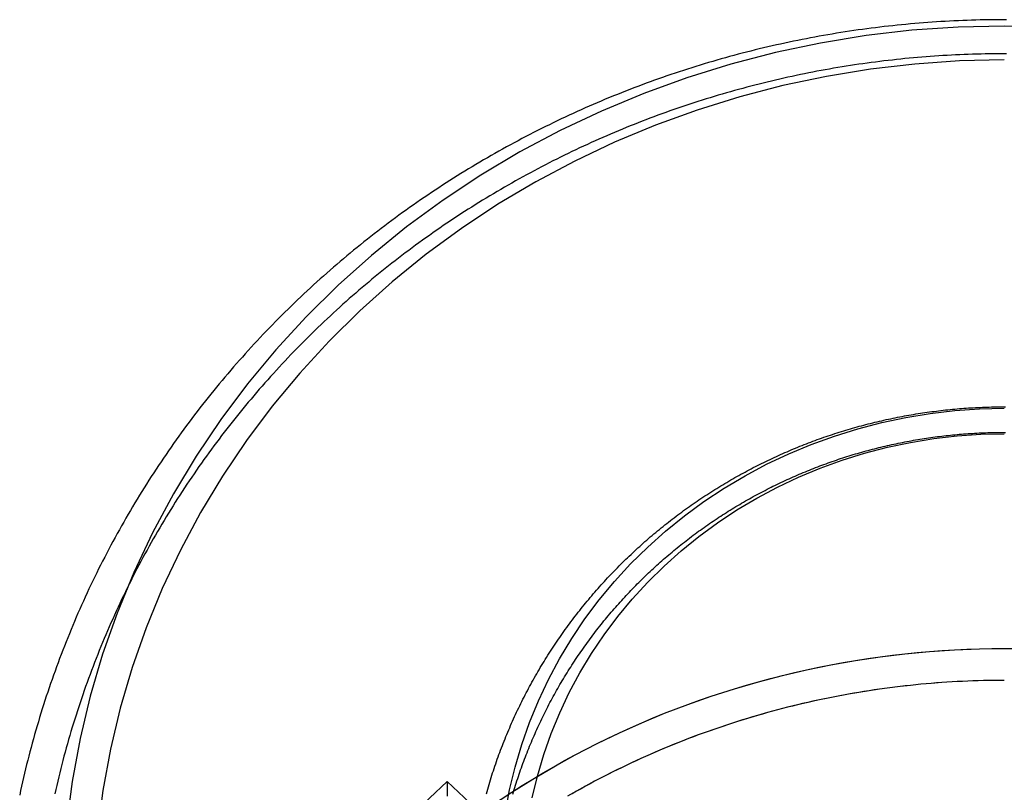
# Model space of a CAD drawing. Extents: x -209 to 154, y -159 to 266.
# Drawn here: x -208 to -150, y 220 to 266 of the extents above; entities that cross this region are included whole.
import ezdxf

# ---------------------------------------------------------------- set-up
doc = ezdxf.new("R2010")
doc.units = 0
doc.header["$LTSCALE"] = 20
doc.linetypes.add('VERDECKT', pattern=[0.375, 0.25, -0.125])
doc.layers.get('0').update_dxf_attribs({"linetype": 'CONTINUOUS'})
doc.layers.add('STEMPEL', color=3, linetype='CONTINUOUS')

# ---------------------------------------------------------------- blocks, each defined once
blk = doc.blocks.new('A$C88FE57A5')
at = {"color": 3, "linetype": 'CONTINUOUS', "extrusion": (2e-16, 1, -2e-16)}
for p in [(-35.17856, 218.54099), (-30.701, 218.9847)]:
    blk.add_line(p, (-32.70369, 220.86661), dxfattribs=at)
at = {"color": 1, "linetype": 'VERDECKT', "extrusion": (2e-16, 1, -2e-16)}
blk.add_line((-32.70369, 220.86661), (-32.70369, 220.01156), dxfattribs=at)
at = {"color": 3}
for points in [[(0.12846, 265.6, 0), (-0.12846, 265.6, 0), (-0.38538, 265.599, 0), (-0.6423, 265.597, 0), (-0.8992, 265.594, 0), (-1.15609, 265.589, 0), (-1.41296, 265.584, 0), (-1.6698, 265.577, 0), (-1.92662, 265.57, 0), (-2.18341, 265.561, 0), (-2.44015, 265.552, 0), (-2.69686, 265.541, 0), (-2.95352, 265.529, 0), (-3.21012, 265.516, 0), (-3.46668, 265.502, 0), (-3.72317, 265.487, 0), (-3.9796, 265.47, 0), (-4.23597, 265.453, 0), (-4.49226, 265.435, 0), (-4.74847, 265.415, 0), (-5.0046, 265.395, 0), (-5.26065, 265.373, 0), (-5.51661, 265.35, 0), (-5.77247, 265.327, 0), (-6.02823, 265.302, 0), (-6.28389, 265.276, 0), (-6.53944, 265.249, 0), (-6.79488, 265.221, 0), (-7.0502, 265.192, 0), (-7.30541, 265.162, 0), (-7.56048, 265.13, 0), (-7.81543, 265.098, 0), (-8.07024, 265.065, 0), (-8.32492, 265.03, 0), (-8.57945, 264.995, 0), (-8.83383, 264.958, 0), (-9.08806, 264.92, 0), (-9.34214, 264.881, 0), (-9.59605, 264.842, 0), (-9.8498, 264.801, 0), (-10.1034, 264.759, 0), (-10.3568, 264.716, 0), (-10.61, 264.672, 0), (-10.8631, 264.627, 0), (-11.1159, 264.58, 0), (-11.3686, 264.533, 0), (-11.6211, 264.485, 0), (-11.8733, 264.435, 0), (-12.1254, 264.385, 0), (-12.3772, 264.333, 0), (-12.6289, 264.281, 0), (-12.8803, 264.227, 0), (-13.1315, 264.172, 0), (-13.3825, 264.116, 0), (-13.6332, 264.06, 0), (-13.8837, 264.002, 0), (-14.134, 263.943, 0), (-14.384, 263.883, 0), (-14.6338, 263.822, 0), (-14.8833, 263.76, 0), (-15.1326, 263.696, 0), (-15.3816, 263.632, 0), (-15.6303, 263.567, 0), (-15.8788, 263.5, 0), (-16.127, 263.433, 0), (-16.3749, 263.365, 0), (-16.6225, 263.295, 0), (-16.8698, 263.224, 0), (-17.1169, 263.153, 0), (-17.3636, 263.08, 0), (-17.6101, 263.006, 0), (-17.8562, 262.932, 0), (-18.102, 262.856, 0), (-18.3475, 262.779, 0), (-18.5927, 262.701, 0), (-18.8376, 262.622, 0), (-19.0821, 262.542, 0), (-19.3263, 262.461, 0), (-19.5702, 262.379, 0), (-19.8137, 262.296, 0), (-20.0569, 262.212, 0), (-20.2998, 262.126, 0), (-20.5422, 262.04, 0), (-20.7843, 261.953, 0), (-21.0261, 261.864, 0), (-21.2675, 261.775, 0), (-21.5085, 261.684, 0), (-21.7491, 261.593, 0), (-21.9894, 261.5, 0), (-22.2292, 261.407, 0), (-22.4687, 261.312, 0), (-22.7078, 261.217, 0), (-22.9465, 261.12, 0), (-23.1847, 261.022, 0), (-23.4226, 260.924, 0), (-23.6601, 260.824, 0), (-23.8971, 260.723, 0), (-24.1337, 260.621, 0), (-24.3699, 260.519, 0), (-24.6056, 260.415, 0), (-24.841, 260.31, 0), (-25.0758, 260.204, 0), (-25.3103, 260.097, 0), (-25.5443, 259.989, 0), (-25.7778, 259.881, 0), (-26.0109, 259.771, 0), (-26.2435, 259.66, 0), (-26.4757, 259.548, 0), (-26.7073, 259.435, 0), (-26.9385, 259.321, 0), (-27.1693, 259.206, 0), (-27.3995, 259.091, 0), (-27.6293, 258.974, 0), (-27.8585, 258.856, 0), (-28.0873, 258.737, 0), (-28.3155, 258.617, 0), (-28.5433, 258.496, 0), (-28.7705, 258.375, 0), (-28.9973, 258.252, 0), (-29.2235, 258.128, 0), (-29.4491, 258.003, 0), (-29.6743, 257.878, 0), (-29.8989, 257.751, 0), (-30.123, 257.623, 0), (-30.3466, 257.494, 0), (-30.5695, 257.365, 0), (-30.792, 257.234, 0), (-31.0139, 257.103, 0), (-31.2352, 256.97, 0), (-31.456, 256.837, 0), (-31.6762, 256.702, 0), (-31.8958, 256.567, 0), (-32.1149, 256.43, 0), (-32.3333, 256.293, 0), (-32.5512, 256.155, 0), (-32.7685, 256.015, 0), (-32.9852, 255.875, 0), (-33.2013, 255.734, 0), (-33.4168, 255.592, 0), (-33.6317, 255.449, 0), (-33.8459, 255.305, 0), (-34.0596, 255.16, 0), (-34.2726, 255.014, 0), (-34.485, 254.867, 0), (-34.6968, 254.719, 0), (-34.9079, 254.57, 0), (-35.1184, 254.42, 0), (-35.3283, 254.27, 0), (-35.5375, 254.118, 0), (-35.746, 253.966, 0), (-35.9539, 253.812, 0), (-36.1612, 253.658, 0), (-36.3677, 253.503, 0), (-36.5736, 253.346, 0), (-36.7788, 253.189, 0), (-36.9834, 253.031, 0), (-37.1872, 252.872, 0), (-37.3904, 252.712, 0), (-37.5929, 252.551, 0), (-37.7946, 252.39, 0), (-37.9957, 252.227, 0), (-38.1961, 252.064, 0), (-38.3957, 251.899, 0), (-38.5946, 251.734, 0), (-38.7928, 251.568, 0), (-38.9903, 251.4, 0), (-39.1871, 251.232, 0), (-39.3831, 251.063, 0), (-39.5784, 250.894, 0), (-39.773, 250.723, 0), (-39.9668, 250.551, 0), (-40.1598, 250.379, 0), (-40.3521, 250.206, 0), (-40.5437, 250.032, 0), (-40.7345, 249.857, 0), (-40.9245, 249.681, 0), (-41.1138, 249.504, 0), (-41.3022, 249.326, 0), (-41.49, 249.148, 0), (-41.6769, 248.969, 0), (-41.863, 248.789, 0), (-42.0484, 248.608, 0), (-42.2329, 248.426, 0), (-42.4167, 248.243, 0), (-42.5996, 248.06, 0), (-42.7817, 247.875, 0), (-42.9631, 247.69, 0), (-43.1436, 247.504, 0), (-43.3233, 247.317, 0), (-43.5022, 247.13, 0), (-43.6802, 246.942, 0), (-43.8574, 246.752, 0), (-44.0338, 246.562, 0), (-44.2093, 246.371, 0), (-44.384, 246.18, 0), (-44.5579, 245.987, 0), (-44.7309, 245.794, 0), (-44.903, 245.6, 0), (-45.0743, 245.406, 0), (-45.2447, 245.21, 0), (-45.4142, 245.014, 0), (-45.5829, 244.816, 0), (-45.7507, 244.619, 0), (-45.9176, 244.42, 0), (-46.0836, 244.221, 0), (-46.2487, 244.02, 0), (-46.413, 243.819, 0), (-46.5763, 243.618, 0), (-46.7387, 243.415, 0), (-46.9003, 243.212, 0), (-47.0609, 243.008, 0), (-47.2206, 242.803, 0), (-47.3794, 242.598, 0), (-47.5372, 242.392, 0), (-47.6942, 242.185, 0), (-47.8502, 241.977, 0), (-48.0052, 241.769, 0), (-48.1593, 241.56, 0), (-48.3125, 241.35, 0), (-48.4648, 241.139, 0), (-48.616, 240.928, 0), (-48.7664, 240.716, 0), (-48.9157, 240.503, 0), (-49.0641, 240.29, 0), (-49.2115, 240.076, 0), (-49.358, 239.861, 0), (-49.5035, 239.645, 0), (-49.6479, 239.429, 0), (-49.7914, 239.212, 0), (-49.9339, 238.995, 0), (-50.0755, 238.777, 0), (-50.216, 238.558, 0), (-50.3555, 238.338, 0), (-50.494, 238.118, 0), (-50.6315, 237.897, 0), (-50.768, 237.675, 0), (-50.9035, 237.453, 0), (-51.0379, 237.23, 0), (-51.1714, 237.007, 0), (-51.3038, 236.783, 0), (-51.4352, 236.558, 0), (-51.5656, 236.333, 0), (-51.6949, 236.107, 0), (-51.8232, 235.88, 0), (-51.9505, 235.653, 0), (-52.0767, 235.425, 0), (-52.2019, 235.197, 0), (-52.326, 234.968, 0), (-52.4491, 234.738, 0), (-52.5711, 234.508, 0), (-52.6921, 234.277, 0), (-52.812, 234.046, 0), (-52.9309, 233.814, 0), (-53.0487, 233.582, 0), (-53.1654, 233.349, 0), (-53.2811, 233.115, 0), (-53.3957, 232.881, 0), (-53.5092, 232.647, 0), (-53.6216, 232.411, 0), (-53.733, 232.176, 0), (-53.8432, 231.94, 0), (-53.9524, 231.703, 0), (-54.0605, 231.466, 0), (-54.1675, 231.228, 0), (-54.2734, 230.989, 0), (-54.3781, 230.751, 0), (-54.4818, 230.511, 0), (-54.5844, 230.272, 0), (-54.6859, 230.031, 0), (-54.7862, 229.791, 0), (-54.8855, 229.549, 0), (-54.9836, 229.308, 0), (-55.0806, 229.065, 0), (-55.1765, 228.823, 0), (-55.2712, 228.58, 0), (-55.3649, 228.336, 0), (-55.4573, 228.092, 0), (-55.5487, 227.848, 0), (-55.6389, 227.603, 0), (-55.728, 227.357, 0), (-55.8159, 227.112, 0), (-55.9027, 226.865, 0), (-55.9883, 226.619, 0), (-56.0727, 226.372, 0), (-56.156, 226.124, 0), (-56.2382, 225.877, 0), (-56.3192, 225.628, 0), (-56.399, 225.38, 0), (-56.4776, 225.131, 0), (-56.5551, 224.881, 0), (-56.6314, 224.631, 0), (-56.7065, 224.381, 0), (-56.7805, 224.131, 0), (-56.8532, 223.88, 0), (-56.9248, 223.629, 0), (-56.9951, 223.377, 0), (-57.0643, 223.125, 0), (-57.1323, 222.873, 0), (-57.1991, 222.62, 0), (-57.2647, 222.367, 0), (-57.3291, 222.114, 0), (-57.3922, 221.86, 0), (-57.4542, 221.606, 0), (-57.515, 221.352, 0), (-57.5746, 221.098, 0), (-57.633, 220.843, 0), (-57.6902, 220.588, 0), (-57.7461, 220.333, 0), (-57.8009, 220.077, 0)], [(-30.4044, 220.142, 0), (-30.366, 220.28, 0), (-30.3271, 220.417, 0), (-30.2874, 220.554, 0), (-30.2472, 220.69, 0), (-30.2063, 220.827, 0), (-30.1647, 220.963, 0), (-30.1225, 221.099, 0), (-30.0797, 221.235, 0), (-30.0362, 221.371, 0), (-29.9921, 221.506, 0), (-29.9474, 221.641, 0), (-29.902, 221.776, 0), (-29.856, 221.911, 0), (-29.8094, 222.045, 0), (-29.7621, 222.179, 0), (-29.7142, 222.313, 0), (-29.6657, 222.447, 0), (-29.6166, 222.58, 0), (-29.5668, 222.713, 0), (-29.5165, 222.846, 0), (-29.4655, 222.979, 0), (-29.4139, 223.111, 0), (-29.3617, 223.243, 0), (-29.3089, 223.375, 0), (-29.2555, 223.507, 0), (-29.2014, 223.638, 0), (-29.1468, 223.769, 0), (-29.0916, 223.9, 0), (-29.0357, 224.03, 0), (-28.9793, 224.16, 0), (-28.9223, 224.29, 0), (-28.8647, 224.42, 0), (-28.8065, 224.549, 0), (-28.7477, 224.678, 0), (-28.6883, 224.807, 0), (-28.6284, 224.935, 0), (-28.5678, 225.063, 0), (-28.5067, 225.191, 0), (-28.445, 225.318, 0), (-28.3827, 225.446, 0), (-28.3198, 225.572, 0), (-28.2564, 225.699, 0), (-28.1924, 225.825, 0), (-28.1278, 225.951, 0), (-28.0627, 226.077, 0), (-27.997, 226.202, 0), (-27.9307, 226.327, 0), (-27.8639, 226.451, 0), (-27.7965, 226.576, 0), (-27.7285, 226.7, 0), (-27.66, 226.823, 0), (-27.5909, 226.946, 0), (-27.5213, 227.069, 0), (-27.4512, 227.192, 0), (-27.3805, 227.314, 0), (-27.3092, 227.436, 0), (-27.2374, 227.557, 0), (-27.1651, 227.678, 0), (-27.0922, 227.799, 0), (-27.0188, 227.92, 0), (-26.9448, 228.04, 0), (-26.8703, 228.159, 0), (-26.7953, 228.279, 0), (-26.7198, 228.398, 0), (-26.6437, 228.516, 0), (-26.5671, 228.634, 0), (-26.49, 228.752, 0), (-26.4123, 228.869, 0), (-26.3342, 228.986, 0), (-26.2555, 229.103, 0), (-26.1763, 229.219, 0), (-26.0965, 229.335, 0), (-26.0163, 229.451, 0), (-25.9356, 229.566, 0), (-25.8543, 229.68, 0), (-25.7726, 229.795, 0), (-25.6903, 229.908, 0), (-25.6076, 230.022, 0), (-25.5243, 230.135, 0), (-25.4405, 230.248, 0), (-25.3563, 230.36, 0), (-25.2715, 230.472, 0), (-25.1863, 230.583, 0), (-25.1006, 230.694, 0), (-25.0144, 230.804, 0), (-24.9277, 230.914, 0), (-24.8406, 231.024, 0), (-24.7529, 231.133, 0), (-24.6648, 231.242, 0), (-24.5762, 231.351, 0), (-24.4872, 231.459, 0), (-24.3977, 231.566, 0), (-24.3077, 231.673, 0), (-24.2173, 231.78, 0), (-24.1264, 231.886, 0), (-24.035, 231.992, 0), (-23.9432, 232.097, 0), (-23.8509, 232.202, 0), (-23.7582, 232.307, 0), (-23.6651, 232.411, 0), (-23.5715, 232.514, 0), (-23.4774, 232.617, 0), (-23.3829, 232.72, 0), (-23.288, 232.822, 0), (-23.1927, 232.924, 0), (-23.0969, 233.025, 0), (-23.0006, 233.126, 0), (-22.904, 233.227, 0), (-22.8069, 233.327, 0), (-22.7094, 233.426, 0), (-22.6115, 233.525, 0), (-22.5132, 233.624, 0), (-22.4144, 233.722, 0), (-22.3152, 233.82, 0), (-22.2157, 233.917, 0), (-22.1157, 234.013, 0), (-22.0153, 234.11, 0), (-21.9145, 234.206, 0), (-21.8133, 234.301, 0), (-21.7117, 234.396, 0), (-21.6097, 234.49, 0), (-21.5073, 234.584, 0), (-21.4045, 234.677, 0), (-21.3014, 234.77, 0), (-21.1978, 234.863, 0), (-21.0939, 234.955, 0), (-20.9895, 235.046, 0), (-20.8848, 235.137, 0), (-20.7798, 235.228, 0), (-20.6743, 235.318, 0), (-20.5685, 235.407, 0), (-20.4623, 235.497, 0), (-20.3557, 235.585, 0), (-20.2488, 235.673, 0), (-20.1415, 235.761, 0), (-20.0338, 235.848, 0), (-19.9258, 235.934, 0), (-19.8174, 236.021, 0), (-19.7087, 236.106, 0), (-19.5996, 236.191, 0), (-19.4902, 236.276, 0), (-19.3804, 236.36, 0), (-19.2703, 236.444, 0), (-19.1599, 236.527, 0), (-19.0491, 236.609, 0), (-18.938, 236.691, 0), (-18.8265, 236.773, 0), (-18.7147, 236.854, 0), (-18.6026, 236.934, 0), (-18.4901, 237.014, 0), (-18.3773, 237.094, 0), (-18.2642, 237.173, 0), (-18.1508, 237.251, 0), (-18.0371, 237.329, 0), (-17.9231, 237.407, 0), (-17.8087, 237.483, 0), (-17.694, 237.56, 0), (-17.5791, 237.636, 0), (-17.4638, 237.711, 0), (-17.3482, 237.786, 0), (-17.2323, 237.86, 0), (-17.1161, 237.934, 0), (-16.9997, 238.007, 0), (-16.8829, 238.08, 0), (-16.7658, 238.152, 0), (-16.6485, 238.224, 0), (-16.5309, 238.295, 0), (-16.4129, 238.365, 0), (-16.2948, 238.436, 0), (-16.1763, 238.505, 0), (-16.0575, 238.574, 0), (-15.9385, 238.643, 0), (-15.8192, 238.711, 0), (-15.6996, 238.778, 0), (-15.5798, 238.845, 0), (-15.4597, 238.911, 0), (-15.3393, 238.977, 0), (-15.2187, 239.042, 0), (-15.0978, 239.107, 0), (-14.9767, 239.172, 0), (-14.8553, 239.235, 0), (-14.7336, 239.298, 0), (-14.6118, 239.361, 0), (-14.4896, 239.423, 0), (-14.3672, 239.485, 0), (-14.2446, 239.546, 0), (-14.1217, 239.606, 0), (-13.9986, 239.666, 0), (-13.8753, 239.726, 0), (-13.7517, 239.785, 0), (-13.6279, 239.843, 0), (-13.5039, 239.901, 0), (-13.3797, 239.958, 0), (-13.2552, 240.015, 0), (-13.1305, 240.071, 0), (-13.0056, 240.126, 0), (-12.8804, 240.181, 0), (-12.7551, 240.236, 0), (-12.6295, 240.29, 0), (-12.5038, 240.343, 0), (-12.3778, 240.396, 0), (-12.2516, 240.449, 0), (-12.1252, 240.5, 0), (-11.9986, 240.552, 0), (-11.8719, 240.602, 0), (-11.7449, 240.653, 0), (-11.6177, 240.702, 0), (-11.4904, 240.751, 0), (-11.3628, 240.8, 0), (-11.2351, 240.848, 0), (-11.1072, 240.895, 0), (-10.9791, 240.942, 0), (-10.8508, 240.988, 0), (-10.7223, 241.034, 0), (-10.5937, 241.079, 0), (-10.4649, 241.124, 0), (-10.3359, 241.168, 0), (-10.2068, 241.211, 0), (-10.0775, 241.254, 0), (-9.94802, 241.297, 0), (-9.81839, 241.338, 0), (-9.6886, 241.38, 0), (-9.55866, 241.42, 0), (-9.42856, 241.461, 0), (-9.29832, 241.5, 0), (-9.16792, 241.539, 0), (-9.03737, 241.578, 0), (-8.90668, 241.615, 0), (-8.77585, 241.653, 0), (-8.64487, 241.69, 0), (-8.51376, 241.726, 0), (-8.38251, 241.761, 0), (-8.25112, 241.797, 0), (-8.1196, 241.831, 0), (-7.98795, 241.865, 0), (-7.85618, 241.899, 0), (-7.72427, 241.931, 0), (-7.59225, 241.964, 0), (-7.4601, 241.995, 0), (-7.32783, 242.027, 0), (-7.19545, 242.057, 0), (-7.06294, 242.087, 0), (-6.93033, 242.117, 0), (-6.79761, 242.146, 0), (-6.66477, 242.174, 0), (-6.53183, 242.202, 0), (-6.39879, 242.229, 0), (-6.26564, 242.256, 0), (-6.1324, 242.282, 0), (-5.99905, 242.307, 0), (-5.86561, 242.332, 0), (-5.73208, 242.357, 0), (-5.59845, 242.38, 0), (-5.46474, 242.404, 0), (-5.33094, 242.426, 0), (-5.19705, 242.449, 0), (-5.06308, 242.47, 0), (-4.92903, 242.491, 0), (-4.7949, 242.512, 0), (-4.6607, 242.532, 0), (-4.52642, 242.551, 0), (-4.39207, 242.57, 0), (-4.25765, 242.588, 0), (-4.12316, 242.605, 0), (-3.9886, 242.622, 0), (-3.85399, 242.639, 0), (-3.71931, 242.655, 0), (-3.58457, 242.67, 0), (-3.44978, 242.685, 0), (-3.31493, 242.699, 0), (-3.18003, 242.713, 0), (-3.04507, 242.726, 0), (-2.91007, 242.739, 0), (-2.77503, 242.751, 0), (-2.63994, 242.762, 0), (-2.50481, 242.773, 0), (-2.36963, 242.783, 0), (-2.23443, 242.793, 0), (-2.09918, 242.802, 0), (-1.9639, 242.81, 0), (-1.8286, 242.818, 0), (-1.69326, 242.826, 0), (-1.5579, 242.833, 0), (-1.42251, 242.839, 0), (-1.2871, 242.845, 0), (-1.15167, 242.85, 0), (-1.01622, 242.854, 0), (-0.88075, 242.858, 0), (-0.74528, 242.862, 0), (-0.60979, 242.865, 0), (-0.47429, 242.867, 0), (-0.33878, 242.869, 0), (-0.20327, 242.87, 0), (-0.06776, 242.87, 0), (0.06776, 242.87, 0)]]:
    blk.add_polyline3d(points, dxfattribs=at)
at = {"color": 3, "linetype": 'CONTINUOUS'}
for points in [[(2.71406, 265.165, 0), (0, 265.228, 0), (-2.71406, 265.165, 0), (-5.42158, 264.977, 0), (-8.11605, 264.665, 0), (-10.791, 264.229, 0), (-13.4399, 263.67, 0), (-16.0564, 262.99, 0), (-18.6343, 262.189, 0), (-21.1672, 261.271, 0), (-23.6492, 260.237, 0), (-26.0742, 259.09, 0), (-28.4364, 257.833, 0), (-30.73, 256.468, 0), (-32.9497, 254.999, 0), (-35.09, 253.43, 0), (-37.1457, 251.763, 0), (-39.1119, 250.004, 0), (-40.9839, 248.156, 0), (-42.7572, 246.225, 0), (-44.4275, 244.213, 0), (-45.9908, 242.128, 0), (-47.4432, 239.972, 0), (-48.7814, 237.753, 0), (-50.002, 235.474, 0), (-51.1022, 233.142, 0), (-52.0793, 230.761, 0), (-52.9309, 228.339, 0), (-53.655, 225.88, 0), (-54.2498, 223.391, 0), (-54.7139, 220.877, 0), (-55.0463, 218.346, 0)], [(0, 263.235, 0), (-2.62512, 263.175, 0), (-5.24392, 262.993, 0), (-7.85008, 262.691, 0), (-10.4373, 262.269, 0), (-12.9994, 261.729, 0), (-15.5302, 261.071, 0), (-18.0236, 260.297, 0), (-20.4736, 259.409, 0), (-22.8742, 258.409, 0), (-25.2197, 257.299, 0), (-27.5045, 256.083, 0), (-29.723, 254.763, 0), (-31.8699, 253.342, 0), (-33.94, 251.824, 0), (-35.9284, 250.212, 0), (-37.8302, 248.511, 0), (-39.6409, 246.723, 0), (-41.3561, 244.855, 0), (-42.9716, 242.91, 0), (-44.4836, 240.892, 0), (-45.8885, 238.808, 0), (-47.1828, 236.661, 0), (-48.3634, 234.457, 0), (-49.4276, 232.201, 0), (-50.3726, 229.898, 0), (-51.1963, 227.555, 0), (-51.8967, 225.177, 0), (-52.472, 222.77, 0), (-52.9209, 220.338, 0), (-53.2424, 217.889, 0)], [(-29.2859, 219.043, 0), (-29.0375, 220.389, 0), (-28.7191, 221.721, 0), (-28.3315, 223.037, 0), (-27.8757, 224.334, 0), (-27.3527, 225.608, 0), (-26.7638, 226.856, 0), (-26.1105, 228.076, 0), (-25.3942, 229.264, 0), (-24.6168, 230.417, 0), (-23.78, 231.534, 0), (-22.886, 232.61, 0), (-21.9369, 233.644, 0), (-20.9349, 234.633, 0), (-19.8824, 235.575, 0), (-18.7821, 236.467, 0), (-17.6365, 237.307, 0), (-16.4484, 238.093, 0), (-15.2207, 238.824, 0), (-13.9563, 239.497, 0), (-12.6583, 240.111, 0), (-11.3299, 240.664, 0), (-9.97408, 241.156, 0), (-8.59427, 241.584, 0), (-7.19376, 241.948, 0), (-5.77591, 242.247, 0), (-4.34415, 242.481, 0), (-2.90193, 242.648, 0), (-1.45271, 242.748, 0), (0, 242.782, 0)], [(-27.7092, 219.92, 0), (-27.4053, 221.191, 0), (-27.0355, 222.447, 0), (-26.6005, 223.684, 0), (-26.1015, 224.9, 0), (-25.5395, 226.091, 0), (-24.9161, 227.255, 0), (-24.2326, 228.389, 0), (-23.4907, 229.49, 0), (-22.6922, 230.555, 0), (-21.8391, 231.582, 0), (-20.9334, 232.569, 0), (-19.9772, 233.513, 0), (-18.9729, 234.411, 0), (-17.9229, 235.263, 0), (-16.8297, 236.064, 0), (-15.696, 236.814, 0), (-14.5244, 237.512, 0), (-13.3179, 238.154, 0), (-12.0793, 238.74, 0), (-10.8116, 239.268, 0), (-9.51782, 239.737, 0), (-8.20113, 240.146, 0), (-6.86468, 240.493, 0), (-5.5117, 240.779, 0), (-4.14543, 241.001, 0), (-2.76918, 241.161, 0), (-1.38626, 241.257, 0), (0, 241.289, 0)]]:
    blk.add_polyline3d(points, dxfattribs=at)
at = {"color": 1}
for points in [[(0.12426, 263.6, 0), (-0.12426, 263.6, 0), (-0.37278, 263.599, 0), (-0.6213, 263.597, 0), (-0.86981, 263.594, 0), (-1.1183, 263.59, 0), (-1.36677, 263.584, 0), (-1.61522, 263.578, 0), (-1.86364, 263.571, 0), (-2.11203, 263.563, 0), (-2.36038, 263.553, 0), (-2.60869, 263.543, 0), (-2.85696, 263.531, 0), (-3.10517, 263.519, 0), (-3.35334, 263.505, 0), (-3.60144, 263.49, 0), (-3.84949, 263.475, 0), (-4.09746, 263.458, 0), (-4.34537, 263.44, 0), (-4.5932, 263.421, 0), (-4.84096, 263.401, 0), (-5.08862, 263.381, 0), (-5.33621, 263.359, 0), (-5.58369, 263.336, 0), (-5.83109, 263.312, 0), (-6.07838, 263.287, 0), (-6.32556, 263.26, 0), (-6.57264, 263.233, 0), (-6.8196, 263.205, 0), (-7.06645, 263.176, 0), (-7.31317, 263.146, 0), (-7.55977, 263.114, 0), (-7.80624, 263.082, 0), (-8.05257, 263.049, 0), (-8.29876, 263.014, 0), (-8.54481, 262.979, 0), (-8.7907, 262.942, 0), (-9.03645, 262.905, 0), (-9.28204, 262.866, 0), (-9.52747, 262.827, 0), (-9.77274, 262.786, 0), (-10.0178, 262.745, 0), (-10.2628, 262.702, 0), (-10.5075, 262.658, 0), (-10.7521, 262.614, 0), (-10.9964, 262.568, 0), (-11.2406, 262.521, 0), (-11.4846, 262.473, 0), (-11.7284, 262.425, 0), (-11.972, 262.375, 0), (-12.2153, 262.324, 0), (-12.4585, 262.272, 0), (-12.7015, 262.219, 0), (-12.9442, 262.165, 0), (-13.1867, 262.11, 0), (-13.429, 262.054, 0), (-13.671, 261.997, 0), (-13.9128, 261.939, 0), (-14.1543, 261.88, 0), (-14.3957, 261.82, 0), (-14.6367, 261.759, 0), (-14.8775, 261.697, 0), (-15.1181, 261.634, 0), (-15.3583, 261.569, 0), (-15.5983, 261.504, 0), (-15.8381, 261.438, 0), (-16.0775, 261.371, 0), (-16.3167, 261.302, 0), (-16.5556, 261.233, 0), (-16.7942, 261.163, 0), (-17.0325, 261.092, 0), (-17.2705, 261.019, 0), (-17.5082, 260.946, 0), (-17.7457, 260.872, 0), (-17.9827, 260.796, 0), (-18.2195, 260.72, 0), (-18.456, 260.643, 0), (-18.6921, 260.564, 0), (-18.9279, 260.485, 0), (-19.1634, 260.404, 0), (-19.3985, 260.323, 0), (-19.6333, 260.241, 0), (-19.8677, 260.157, 0), (-20.1018, 260.073, 0), (-20.3356, 259.987, 0), (-20.569, 259.901, 0), (-20.802, 259.813, 0), (-21.0346, 259.725, 0), (-21.2669, 259.635, 0), (-21.4988, 259.545, 0), (-21.7303, 259.454, 0), (-21.9615, 259.361, 0), (-22.1922, 259.268, 0), (-22.4226, 259.173, 0), (-22.6525, 259.078, 0), (-22.8821, 258.981, 0), (-23.1112, 258.884, 0), (-23.3399, 258.786, 0), (-23.5683, 258.686, 0), (-23.7962, 258.586, 0), (-24.0236, 258.485, 0), (-24.2507, 258.382, 0), (-24.4773, 258.279, 0), (-24.7035, 258.175, 0), (-24.9292, 258.07, 0), (-25.1545, 257.963, 0), (-25.3794, 257.856, 0), (-25.6038, 257.748, 0), (-25.8277, 257.639, 0), (-26.0512, 257.529, 0), (-26.2742, 257.418, 0), (-26.4967, 257.306, 0), (-26.7188, 257.193, 0), (-26.9404, 257.079, 0), (-27.1615, 256.964, 0), (-27.3821, 256.848, 0), (-27.6022, 256.732, 0), (-27.8218, 256.614, 0), (-28.0409, 256.495, 0), (-28.2596, 256.376, 0), (-28.4777, 256.255, 0), (-28.6953, 256.134, 0), (-28.9123, 256.011, 0), (-29.1289, 255.888, 0), (-29.3449, 255.763, 0), (-29.5604, 255.638, 0), (-29.7754, 255.512, 0), (-29.9898, 255.385, 0), (-30.2037, 255.257, 0), (-30.417, 255.128, 0), (-30.6298, 254.998, 0), (-30.842, 254.867, 0), (-31.0536, 254.735, 0), (-31.2647, 254.602, 0), (-31.4752, 254.469, 0), (-31.6852, 254.334, 0), (-31.8946, 254.199, 0), (-32.1033, 254.062, 0), (-32.3116, 253.925, 0), (-32.5192, 253.787, 0), (-32.7262, 253.647, 0), (-32.9326, 253.507, 0), (-33.1384, 253.366, 0), (-33.3436, 253.224, 0), (-33.5482, 253.082, 0), (-33.7522, 252.938, 0), (-33.9555, 252.793, 0), (-34.1582, 252.648, 0), (-34.3603, 252.501, 0), (-34.5618, 252.354, 0), (-34.7626, 252.206, 0), (-34.9628, 252.057, 0), (-35.1623, 251.907, 0), (-35.3612, 251.756, 0), (-35.5594, 251.604, 0), (-35.757, 251.451, 0), (-35.9539, 251.298, 0), (-36.1501, 251.143, 0), (-36.3457, 250.988, 0), (-36.5406, 250.832, 0), (-36.7347, 250.675, 0), (-36.9283, 250.517, 0), (-37.1211, 250.358, 0), (-37.3132, 250.198, 0), (-37.5046, 250.038, 0), (-37.6953, 249.876, 0), (-37.8854, 249.714, 0), (-38.0747, 249.551, 0), (-38.2632, 249.387, 0), (-38.4511, 249.222, 0), (-38.6383, 249.056, 0), (-38.8247, 248.89, 0), (-39.0104, 248.723, 0), (-39.1954, 248.554, 0), (-39.3796, 248.385, 0), (-39.5631, 248.216, 0), (-39.7458, 248.045, 0), (-39.9278, 247.874, 0), (-40.109, 247.701, 0), (-40.2895, 247.528, 0), (-40.4692, 247.354, 0), (-40.6482, 247.18, 0), (-40.8263, 247.004, 0), (-41.0037, 246.828, 0), (-41.1804, 246.651, 0), (-41.3562, 246.473, 0), (-41.5313, 246.294, 0), (-41.7055, 246.114, 0), (-41.879, 245.934, 0), (-42.0517, 245.753, 0), (-42.2235, 245.571, 0), (-42.3946, 245.389, 0), (-42.5649, 245.205, 0), (-42.7343, 245.021, 0), (-42.9029, 244.836, 0), (-43.0707, 244.65, 0), (-43.2377, 244.464, 0), (-43.4039, 244.277, 0), (-43.5692, 244.089, 0), (-43.7337, 243.9, 0), (-43.8973, 243.71, 0), (-44.0601, 243.52, 0), (-44.222, 243.329, 0), (-44.3831, 243.137, 0), (-44.5433, 242.945, 0), (-44.7027, 242.752, 0), (-44.8612, 242.558, 0), (-45.0188, 242.363, 0), (-45.1756, 242.168, 0), (-45.3315, 241.972, 0), (-45.4865, 241.775, 0), (-45.6406, 241.577, 0), (-45.7938, 241.379, 0), (-45.9461, 241.18, 0), (-46.0976, 240.98, 0), (-46.2481, 240.78, 0), (-46.3977, 240.579, 0), (-46.5464, 240.377, 0), (-46.6942, 240.175, 0), (-46.8411, 239.971, 0), (-46.9871, 239.768, 0), (-47.1321, 239.563, 0), (-47.2762, 239.358, 0), (-47.4194, 239.152, 0), (-47.5616, 238.945, 0), (-47.7029, 238.738, 0), (-47.8433, 238.53, 0), (-47.9827, 238.322, 0), (-48.1211, 238.112, 0), (-48.2586, 237.903, 0), (-48.3951, 237.692, 0), (-48.5306, 237.481, 0), (-48.6652, 237.269, 0), (-48.7988, 237.057, 0), (-48.9315, 236.844, 0), (-49.0631, 236.63, 0), (-49.1938, 236.415, 0), (-49.3235, 236.201, 0), (-49.4522, 235.985, 0), (-49.58, 235.769, 0), (-49.7067, 235.552, 0), (-49.8324, 235.335, 0), (-49.9572, 235.117, 0), (-50.0809, 234.898, 0), (-50.2037, 234.679, 0), (-50.3254, 234.459, 0), (-50.4462, 234.239, 0), (-50.5659, 234.018, 0), (-50.6846, 233.797, 0), (-50.8023, 233.575, 0), (-50.919, 233.352, 0), (-51.0346, 233.129, 0), (-51.1493, 232.906, 0), (-51.2629, 232.682, 0), (-51.3754, 232.457, 0), (-51.487, 232.232, 0), (-51.5975, 232.006, 0), (-51.7069, 231.78, 0), (-51.8153, 231.553, 0), (-51.9227, 231.326, 0), (-52.029, 231.098, 0), (-52.1343, 230.87, 0), (-52.2385, 230.641, 0), (-52.3417, 230.412, 0), (-52.4438, 230.182, 0), (-52.5448, 229.951, 0), (-52.6448, 229.721, 0), (-52.7437, 229.49, 0), (-52.8416, 229.258, 0), (-52.9383, 229.026, 0), (-53.034, 228.793, 0), (-53.1286, 228.56, 0), (-53.2221, 228.327, 0), (-53.3146, 228.093, 0), (-53.4059, 227.858, 0), (-53.4962, 227.623, 0), (-53.5853, 227.388, 0), (-53.6734, 227.153, 0), (-53.7604, 226.916, 0), (-53.8462, 226.68, 0), (-53.931, 226.443, 0), (-54.0147, 226.206, 0), (-54.0972, 225.968, 0), (-54.1786, 225.73, 0), (-54.2589, 225.491, 0), (-54.3381, 225.252, 0), (-54.4162, 225.013, 0), (-54.4931, 224.773, 0), (-54.5689, 224.533, 0), (-54.6436, 224.293, 0), (-54.7172, 224.052, 0), (-54.7896, 223.811, 0), (-54.8608, 223.57, 0), (-54.9309, 223.328, 0), (-54.9999, 223.086, 0), (-55.0678, 222.843, 0), (-55.1344, 222.6, 0), (-55.2, 222.357, 0), (-55.2643, 222.113, 0), (-55.3275, 221.87, 0), (-55.3896, 221.625, 0), (-55.4505, 221.381, 0), (-55.5103, 221.136, 0), (-55.5689, 220.891, 0), (-55.6263, 220.646, 0), (-55.6826, 220.4, 0), (-55.7377, 220.155, 0)], [(-28.8477, 220.133, 0), (-28.8094, 220.263, 0), (-28.7706, 220.392, 0), (-28.7311, 220.522, 0), (-28.691, 220.651, 0), (-28.6503, 220.78, 0), (-28.609, 220.909, 0), (-28.567, 221.038, 0), (-28.5245, 221.166, 0), (-28.4814, 221.294, 0), (-28.4377, 221.422, 0), (-28.3933, 221.55, 0), (-28.3484, 221.678, 0), (-28.3029, 221.805, 0), (-28.2568, 221.932, 0), (-28.2101, 222.059, 0), (-28.1628, 222.185, 0), (-28.1149, 222.312, 0), (-28.0665, 222.438, 0), (-28.0174, 222.564, 0), (-27.9678, 222.689, 0), (-27.9176, 222.815, 0), (-27.8668, 222.94, 0), (-27.8155, 223.064, 0), (-27.7635, 223.189, 0), (-27.711, 223.313, 0), (-27.658, 223.437, 0), (-27.6043, 223.561, 0), (-27.5501, 223.684, 0), (-27.4953, 223.808, 0), (-27.44, 223.93, 0), (-27.3841, 224.053, 0), (-27.3277, 224.175, 0), (-27.2707, 224.298, 0), (-27.2131, 224.419, 0), (-27.155, 224.541, 0), (-27.0963, 224.662, 0), (-27.0371, 224.783, 0), (-26.9773, 224.904, 0), (-26.917, 225.024, 0), (-26.8561, 225.144, 0), (-26.7948, 225.264, 0), (-26.7328, 225.383, 0), (-26.6703, 225.502, 0), (-26.6073, 225.621, 0), (-26.5438, 225.739, 0), (-26.4797, 225.857, 0), (-26.4151, 225.975, 0), (-26.3499, 226.093, 0), (-26.2843, 226.21, 0), (-26.2181, 226.327, 0), (-26.1514, 226.443, 0), (-26.0841, 226.559, 0), (-26.0164, 226.675, 0), (-25.9481, 226.791, 0), (-25.8793, 226.906, 0), (-25.81, 227.021, 0), (-25.7401, 227.135, 0), (-25.6698, 227.25, 0), (-25.599, 227.363, 0), (-25.5276, 227.477, 0), (-25.4558, 227.59, 0), (-25.3834, 227.703, 0), (-25.3106, 227.815, 0), (-25.2372, 227.927, 0), (-25.1634, 228.039, 0), (-25.089, 228.15, 0), (-25.0142, 228.261, 0), (-24.9388, 228.372, 0), (-24.863, 228.482, 0), (-24.7867, 228.592, 0), (-24.7099, 228.701, 0), (-24.6326, 228.81, 0), (-24.5548, 228.919, 0), (-24.4766, 229.027, 0), (-24.3979, 229.135, 0), (-24.3187, 229.243, 0), (-24.239, 229.35, 0), (-24.1588, 229.456, 0), (-24.0782, 229.563, 0), (-23.9971, 229.669, 0), (-23.9156, 229.774, 0), (-23.8336, 229.879, 0), (-23.7511, 229.984, 0), (-23.6682, 230.088, 0), (-23.5848, 230.192, 0), (-23.501, 230.296, 0), (-23.4167, 230.399, 0), (-23.332, 230.502, 0), (-23.2468, 230.604, 0), (-23.1612, 230.706, 0), (-23.0752, 230.807, 0), (-22.9887, 230.909, 0), (-22.9017, 231.009, 0), (-22.8144, 231.109, 0), (-22.7266, 231.209, 0), (-22.6384, 231.309, 0), (-22.5497, 231.408, 0), (-22.4606, 231.506, 0), (-22.3712, 231.604, 0), (-22.2812, 231.702, 0), (-22.1909, 231.799, 0), (-22.1002, 231.896, 0), (-22.009, 231.993, 0), (-21.9174, 232.089, 0), (-21.8254, 232.184, 0), (-21.733, 232.279, 0), (-21.6403, 232.374, 0), (-21.5471, 232.468, 0), (-21.4535, 232.562, 0), (-21.3595, 232.656, 0), (-21.2651, 232.749, 0), (-21.1703, 232.841, 0), (-21.0751, 232.933, 0), (-20.9796, 233.025, 0), (-20.8836, 233.116, 0), (-20.7873, 233.207, 0), (-20.6906, 233.297, 0), (-20.5935, 233.387, 0), (-20.4961, 233.476, 0), (-20.3982, 233.565, 0), (-20.3, 233.654, 0), (-20.2014, 233.742, 0), (-20.1025, 233.829, 0), (-20.0032, 233.916, 0), (-19.9035, 234.003, 0), (-19.8034, 234.089, 0), (-19.703, 234.175, 0), (-19.6023, 234.26, 0), (-19.5012, 234.345, 0), (-19.3997, 234.429, 0), (-19.2979, 234.513, 0), (-19.1958, 234.596, 0), (-19.0933, 234.679, 0), (-18.9904, 234.762, 0), (-18.8872, 234.844, 0), (-18.7837, 234.925, 0), (-18.6799, 235.006, 0), (-18.5757, 235.087, 0), (-18.4711, 235.167, 0), (-18.3663, 235.247, 0), (-18.2611, 235.326, 0), (-18.1556, 235.404, 0), (-18.0498, 235.482, 0), (-17.9436, 235.56, 0), (-17.8372, 235.637, 0), (-17.7304, 235.714, 0), (-17.6233, 235.79, 0), (-17.5159, 235.866, 0), (-17.4082, 235.941, 0), (-17.3002, 236.016, 0), (-17.1919, 236.09, 0), (-17.0832, 236.164, 0), (-16.9743, 236.237, 0), (-16.8651, 236.31, 0), (-16.7556, 236.382, 0), (-16.6458, 236.454, 0), (-16.5357, 236.525, 0), (-16.4254, 236.596, 0), (-16.3147, 236.666, 0), (-16.2038, 236.736, 0), (-16.0925, 236.805, 0), (-15.981, 236.874, 0), (-15.8693, 236.942, 0), (-15.7572, 237.01, 0), (-15.6449, 237.077, 0), (-15.5323, 237.144, 0), (-15.4194, 237.21, 0), (-15.3063, 237.276, 0), (-15.1929, 237.341, 0), (-15.0793, 237.406, 0), (-14.9654, 237.47, 0), (-14.8512, 237.534, 0), (-14.7368, 237.597, 0), (-14.6221, 237.66, 0), (-14.5072, 237.722, 0), (-14.392, 237.784, 0), (-14.2766, 237.845, 0), (-14.1609, 237.906, 0), (-14.045, 237.966, 0), (-13.9289, 238.026, 0), (-13.8125, 238.085, 0), (-13.6959, 238.143, 0), (-13.5791, 238.202, 0), (-13.462, 238.259, 0), (-13.3447, 238.316, 0), (-13.2272, 238.373, 0), (-13.1095, 238.429, 0), (-12.9915, 238.485, 0), (-12.8733, 238.54, 0), (-12.7549, 238.594, 0), (-12.6363, 238.648, 0), (-12.5175, 238.702, 0), (-12.3985, 238.755, 0), (-12.2792, 238.807, 0), (-12.1598, 238.859, 0), (-12.0401, 238.911, 0), (-11.9203, 238.962, 0), (-11.8002, 239.012, 0), (-11.68, 239.062, 0), (-11.5595, 239.111, 0), (-11.4389, 239.16, 0), (-11.3181, 239.208, 0), (-11.1971, 239.256, 0), (-11.0759, 239.303, 0), (-10.9545, 239.35, 0), (-10.8329, 239.396, 0), (-10.7112, 239.442, 0), (-10.5893, 239.487, 0), (-10.4672, 239.532, 0), (-10.3449, 239.576, 0), (-10.2225, 239.62, 0), (-10.0999, 239.663, 0), (-9.97712, 239.705, 0), (-9.8542, 239.747, 0), (-9.73111, 239.789, 0), (-9.60786, 239.83, 0), (-9.48446, 239.87, 0), (-9.3609, 239.91, 0), (-9.23719, 239.949, 0), (-9.11333, 239.988, 0), (-8.98932, 240.026, 0), (-8.86517, 240.064, 0), (-8.74087, 240.101, 0), (-8.61643, 240.138, 0), (-8.49185, 240.174, 0), (-8.36713, 240.21, 0), (-8.24228, 240.245, 0), (-8.11729, 240.279, 0), (-7.99218, 240.313, 0), (-7.86693, 240.347, 0), (-7.74155, 240.38, 0), (-7.61605, 240.412, 0), (-7.49043, 240.444, 0), (-7.36469, 240.475, 0), (-7.23882, 240.506, 0), (-7.11284, 240.536, 0), (-6.98675, 240.566, 0), (-6.86054, 240.595, 0), (-6.73422, 240.624, 0), (-6.6078, 240.652, 0), (-6.48126, 240.679, 0), (-6.35462, 240.706, 0), (-6.22788, 240.733, 0), (-6.10104, 240.759, 0), (-5.9741, 240.784, 0), (-5.84707, 240.809, 0), (-5.71994, 240.833, 0), (-5.59272, 240.857, 0), (-5.46541, 240.881, 0), (-5.33801, 240.903, 0), (-5.21052, 240.925, 0), (-5.08296, 240.947, 0), (-4.9553, 240.968, 0), (-4.82758, 240.989, 0), (-4.69977, 241.009, 0), (-4.57189, 241.028, 0), (-4.44393, 241.047, 0), (-4.3159, 241.066, 0), (-4.18781, 241.084, 0), (-4.05964, 241.101, 0), (-3.93141, 241.118, 0), (-3.80312, 241.134, 0), (-3.67477, 241.15, 0), (-3.54636, 241.165, 0), (-3.41789, 241.18, 0), (-3.28937, 241.194, 0), (-3.16079, 241.207, 0), (-3.03217, 241.22, 0), (-2.90349, 241.233, 0), (-2.77477, 241.245, 0), (-2.64601, 241.256, 0), (-2.5172, 241.267, 0), (-2.38835, 241.277, 0), (-2.25947, 241.287, 0), (-2.13055, 241.296, 0), (-2.00159, 241.305, 0), (-1.8726, 241.313, 0), (-1.74359, 241.321, 0), (-1.61454, 241.328, 0), (-1.48547, 241.334, 0), (-1.35638, 241.34, 0), (-1.22727, 241.346, 0), (-1.09813, 241.351, 0), (-0.96898, 241.355, 0), (-0.83981, 241.359, 0), (-0.71063, 241.362, 0), (-0.58144, 241.365, 0), (-0.45224, 241.367, 0), (-0.32304, 241.369, 0), (-0.19382, 241.37, 0), (-0.06461, 241.37, 0), (0.06461, 241.37, 0)]]:
    blk.add_polyline3d(points, dxfattribs=at)
at = {"color": 1, "linetype": 'VERDECKT'}
for points in [[(-30.0956, 219.454, 0), (-28.9021, 220.25, 0), (-27.6848, 221.013, 0), (-26.4447, 221.742, 0), (-25.1828, 222.438, 0), (-23.9002, 223.1, 0), (-22.598, 223.727, 0), (-21.2771, 224.318, 0), (-19.9387, 224.874, 0), (-18.5839, 225.393, 0), (-17.2139, 225.876, 0), (-15.8296, 226.321, 0), (-14.4323, 226.729, 0), (-13.0232, 227.099, 0), (-11.6033, 227.431, 0), (-10.1739, 227.725, 0), (-8.73605, 227.98, 0), (-7.29106, 228.196, 0), (-5.84006, 228.373, 0), (-4.38426, 228.511, 0), (-2.92484, 228.609, 0), (-1.46302, 228.669, 0), (0, 228.688, 0), (1.46302, 228.669, 0)], [(-29.5019, 219.856, 0), (-28.9021, 220.25, 0), (-28.2963, 220.635, 0), (-27.6848, 221.013, 0), (-27.0675, 221.382, 0), (-26.4447, 221.742, 0), (-25.8164, 222.095, 0), (-25.1828, 222.438, 0), (-24.5441, 222.773, 0), (-23.9002, 223.1, 0), (-23.2515, 223.418, 0), (-22.598, 223.727, 0), (-21.9398, 224.027, 0), (-21.2771, 224.318, 0), (-20.61, 224.601, 0), (-19.9387, 224.874, 0), (-19.2633, 225.138, 0), (-18.5839, 225.393, 0), (-17.9007, 225.639, 0), (-17.2139, 225.876, 0), (-16.5234, 226.103, 0), (-15.8296, 226.321, 0), (-15.1325, 226.53, 0), (-14.4323, 226.729, 0), (-13.7292, 226.919, 0), (-13.0232, 227.099, 0), (-12.3145, 227.27, 0), (-11.6033, 227.431, 0), (-10.8897, 227.583, 0), (-10.1739, 227.725, 0), (-9.45593, 227.857, 0), (-8.73605, 227.98, 0), (-8.01438, 228.093, 0), (-7.29106, 228.196, 0), (-6.56623, 228.289, 0), (-5.84006, 228.373, 0), (-5.11268, 228.447, 0), (-4.38426, 228.511, 0), (-3.65493, 228.565, 0), (-2.92484, 228.609, 0), (-2.19416, 228.644, 0), (-1.46302, 228.669, 0), (-0.73159, 228.683, 0), (0, 228.688, 0)], [(0, 226.809, 0), (-0.61311, 226.805, 0), (-1.22613, 226.794, 0), (-1.83896, 226.776, 0), (-2.4515, 226.751, 0), (-3.06365, 226.719, 0), (-3.67533, 226.679, 0), (-4.28643, 226.632, 0), (-4.89686, 226.578, 0), (-5.50652, 226.517, 0), (-6.11532, 226.449, 0), (-6.72316, 226.373, 0), (-7.32995, 226.291, 0), (-7.9356, 226.201, 0), (-8.53999, 226.104, 0), (-9.14306, 226, 0), (-9.74469, 225.889, 0), (-10.3448, 225.771, 0), (-10.9433, 225.646, 0), (-11.5401, 225.514, 0), (-12.135, 225.375, 0), (-12.7281, 225.228, 0), (-13.3192, 225.075, 0), (-13.9081, 224.915, 0), (-14.495, 224.748, 0), (-15.0795, 224.574, 0), (-15.6617, 224.394, 0), (-16.2414, 224.206, 0), (-16.8186, 224.012, 0), (-17.3931, 223.81, 0), (-17.965, 223.603, 0), (-18.534, 223.388, 0), (-19.1001, 223.167, 0), (-19.6632, 222.939, 0), (-20.2233, 222.704, 0), (-20.7801, 222.463, 0), (-21.3338, 222.216, 0), (-21.884, 221.962, 0), (-22.4309, 221.701, 0), (-22.9742, 221.434, 0), (-23.514, 221.161, 0), (-24.0501, 220.881, 0), (-24.5824, 220.595, 0), (-25.1108, 220.303, 0), (-25.6353, 220.005, 0)], [(0, 226.809, 0), (-0.30656, 226.808, 0), (-0.61311, 226.805, 0), (-0.91964, 226.801, 0), (-1.22613, 226.794, 0), (-1.53258, 226.786, 0), (-1.83896, 226.776, 0), (-2.14527, 226.765, 0), (-2.4515, 226.751, 0), (-2.75763, 226.736, 0), (-3.06365, 226.719, 0), (-3.36956, 226.7, 0), (-3.67533, 226.679, 0), (-3.98096, 226.657, 0), (-4.28643, 226.632, 0), (-4.59173, 226.606, 0), (-4.89686, 226.578, 0), (-5.20179, 226.549, 0), (-5.50652, 226.517, 0), (-5.81103, 226.484, 0), (-6.11532, 226.449, 0), (-6.41937, 226.412, 0), (-6.72316, 226.373, 0), (-7.0267, 226.333, 0), (-7.32995, 226.291, 0), (-7.63292, 226.247, 0), (-7.9356, 226.201, 0), (-8.23796, 226.154, 0), (-8.53999, 226.104, 0), (-8.8417, 226.053, 0), (-9.14306, 226, 0), (-9.44406, 225.946, 0), (-9.74469, 225.889, 0), (-10.0449, 225.831, 0), (-10.3448, 225.771, 0), (-10.6442, 225.709, 0), (-10.9433, 225.646, 0), (-11.2419, 225.581, 0), (-11.5401, 225.514, 0), (-11.8378, 225.445, 0), (-12.135, 225.375, 0), (-12.4318, 225.302, 0), (-12.7281, 225.228, 0), (-13.0239, 225.153, 0), (-13.3192, 225.075, 0), (-13.6139, 224.996, 0), (-13.9081, 224.915, 0), (-14.2018, 224.833, 0), (-14.495, 224.748, 0), (-14.7875, 224.662, 0), (-15.0795, 224.574, 0), (-15.3709, 224.485, 0), (-15.6617, 224.394, 0), (-15.9518, 224.301, 0), (-16.2414, 224.206, 0), (-16.5303, 224.11, 0), (-16.8186, 224.012, 0), (-17.1062, 223.912, 0), (-17.3931, 223.81, 0), (-17.6794, 223.707, 0), (-17.965, 223.603, 0), (-18.2498, 223.496, 0), (-18.534, 223.388, 0), (-18.8174, 223.278, 0), (-19.1001, 223.167, 0), (-19.382, 223.054, 0), (-19.6632, 222.939, 0), (-19.9436, 222.822, 0), (-20.2233, 222.704, 0), (-20.5021, 222.585, 0), (-20.7801, 222.463, 0), (-21.0574, 222.34, 0), (-21.3338, 222.216, 0), (-21.6093, 222.089, 0), (-21.884, 221.962, 0), (-22.1579, 221.832, 0), (-22.4309, 221.701, 0), (-22.703, 221.568, 0), (-22.9742, 221.434, 0), (-23.2446, 221.298, 0), (-23.514, 221.161, 0), (-23.7825, 221.022, 0), (-24.0501, 220.881, 0), (-24.3167, 220.739, 0), (-24.5824, 220.595, 0), (-24.8471, 220.45, 0), (-25.1108, 220.303, 0), (-25.3736, 220.155, 0)]]:
    blk.add_polyline3d(points, dxfattribs=at)

msp = doc.modelspace()

# ---------------------------------------------------------------- block references
at = {"layer": 'STEMPEL'}
msp.add_blockref('A$C88FE57A5', (-150, 0), dxfattribs=at)

doc.saveas('drawing.dxf')
